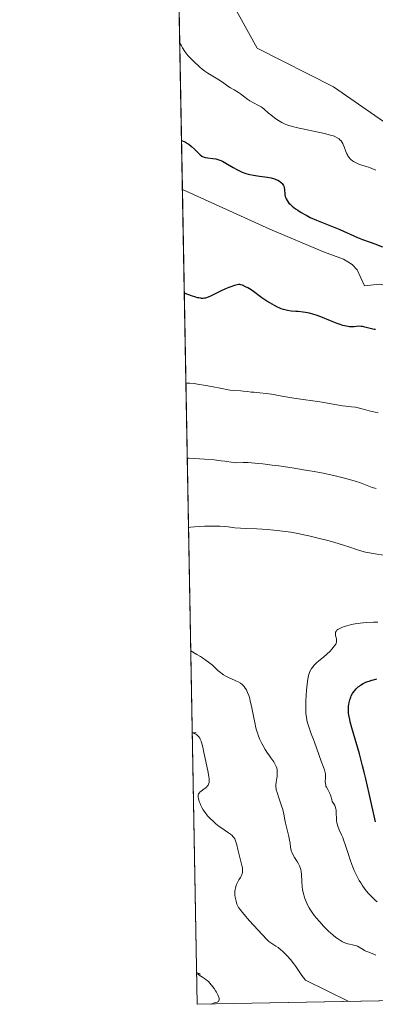
# Model space of a CAD drawing. Units: metres. Extents: x 629192 to 632690, y 4660219 to 4662596.
# Drawn here: x 629192 to 629277, y 4660219 to 4660454 of the extents above; entities that cross this region are included whole.
import ezdxf

# ---------------------------------------------------------------- set-up
doc = ezdxf.new("R2010")
doc.units = ezdxf.units.M
doc.header["$MEASUREMENT"] = 0
for name, color, linetype, lineweight in [('Comarca CxS', 21, 'Continuous', 0), ('Comunidad Autónoma CxS', 142, 'Continuous', 0), ('Corriente natural lineal', 142, 'Continuous', 13), ('Cultivos herbáceos CxS', 92, 'Continuous', 0), ('Curva de nivel maestra', 30, 'Continuous', 30), ('Curva de nivel normal', 30, 'Continuous', 0), ('Espacio natural protegido CxS', 121, 'Continuous', 0), ('Matorral CxS', 135, 'Continuous', 0), ('Municipio CxS', 4, 'Continuous', 0), ('Provincia CxS', 1, 'Continuous', 0)]:
    doc.layers.add(name, color=color, linetype=linetype, lineweight=lineweight)

# ---------------------------------------------------------------- blocks, each defined once
blk = doc.blocks.new('*U4')
at = {"layer": 'Matorral CxS', "color": 135, "linetype": 'Continuous', "lineweight": 0}
for points in [[(629242.1640999997, 4660458.059699999, 384.0829999999987), (629248.3916999997, 4660446.8441, 383.4982000000018), (629266.5698999995, 4660437.632300001, 383.3861000000034), (629298.2138999999, 4660415.6887, 382.6303999999946), (629326.8618999999, 4660411.948899999, 383.0458999999973), (629341.8076999999, 4660405.7171, 382.4213000000018), (629359.2452999996, 4660389.5167, 381.6554000000033), (629375.4376999997, 4660385.778100001, 382.1987999999984), (629397.8574999999, 4660392.008300001, 382.6521999999969), (629406.5767000001, 4660399.483899999, 382.6046000000061), (629417.7867000002, 4660398.237700001, 381.6306999999942), (629425.2594999997, 4660388.268300001, 381.8708000000042), (629417.7865000004, 4660365.837900001, 381.3445000000065), (629421.5225000001, 4660355.8685, 381.388300000006), (629442.6974999999, 4660338.4209, 380.3607999999949)], [(629457.6672999999, 4660222.982600001, 402.5853999999963), (629417.0614999998, 4660240.180400001, 403.0301000000036), (629401.9802000001, 4660254.467900001, 402.582699999999), (629357.5301000001, 4660277.4867, 402.2593000000052), (629286.8861999996, 4660289.392999999, 401.218399999998), (629279.7424999997, 4660280.661699999, 401.6352999999945), (629278.9486999996, 4660267.1679, 400.8269), (629284.5049999999, 4660256.849099999, 401.269100000005), (629293.2362000003, 4660255.261600001, 401.4609000000055), (629319.4299999997, 4660256.849099999, 402.4992999999959), (629370.1754999999, 4660245.719500001, 404.039499999999), (629408.3301999997, 4660230.655300001, 405.5562000000064), (629425.3629000002, 4660222.385399999, 405.0767999999953), (629234.1100000005, 4660218.850000001, 379.4704000000056), (629227.4894000003, 4660580.806500001, 386.7927999999956)]]:
    blk.add_polyline3d(points, dxfattribs=at)

msp = doc.modelspace()

# ---------------------------------------------------------------- linework, layer by layer
at = {"layer": 'Comarca CxS', "color": 21, "linetype": 'Continuous', "lineweight": 0}
msp.add_3dface([(632680.5500009785, 4660282.559983415), (629234.1100009549, 4660218.849983416), (629191.800000953, 4662531.979983389), (632637.1000009788, 4662595.729983389)], dxfattribs=at)
at = {"layer": 'Comunidad Autónoma CxS', "color": 142, "linetype": 'Continuous', "lineweight": 0}
msp.add_3dface([(632680.5500009785, 4660282.559983415), (629234.1100009549, 4660218.849983416), (629191.800000953, 4662531.979983389), (632637.1000009788, 4662595.729983389)], dxfattribs=at)
at = {"layer": 'Corriente natural lineal', "color": 142, "linetype": 'Continuous', "lineweight": 13}
msp.add_polyline3d([(629342.8101000005, 4660363.9801, 374.8169999999955), (629336.8701, 4660369.450099999, 374.8019000000059), (629334.6401000004, 4660370.870100001, 374.8518999999943), (629330.0100999996, 4660373.140100001, 374.7121000000043), (629324.9801000003, 4660374.4901, 374.7793999999994), (629322.4600999998, 4660374.6801, 374.6296000000002), (629314.7401000002, 4660374.190099999, 374.2531000000017), (629307.0201000003, 4660372.630100001, 373.776199999993), (629304.5201000003, 4660372.470100001, 373.7596000000049), (629301.9001000002, 4660372.5601, 373.7308000000049), (629299.5000999998, 4660373.100099999, 373.6992000000027), (629294.9001000002, 4660375.4301, 373.7685000000056), (629293.0000999998, 4660377.040100001, 373.4783000000025), (629286.2301000003, 4660385.470100001, 373.3491999999969), (629282.2200999996, 4660388.840100001, 373.2263999999996), (629279.9600999998, 4660390.0801, 373.1218999999983), (629277.5201000003, 4660390.600099999, 372.8616999999941), (629273.9501, 4660390.1801, 372.7611999999936), (629272.2100999998, 4660393.970100001, 372.886599999998), (629271.0601000005, 4660395.2401, 373.1272000000026), (629268.9301000005, 4660396.5101, 373.1184000000067), (629264.1601, 4660398.2401, 372.6687999999995), (629251.4401000004, 4660403.670100001, 372.4128000000055), (629230.5563000003, 4660413.1326, 371.6215999999986)], dxfattribs=at)
at = {"layer": 'Cultivos herbáceos CxS', "color": 92, "linetype": 'Continuous', "lineweight": 0}
for points in [[(629442.6974999999, 4660338.4209, 380.3607999999949), (629421.5225000001, 4660355.8685, 381.388300000006), (629417.7865000004, 4660365.837900001, 381.3445000000065), (629425.2594999997, 4660388.268300001, 381.8708000000042), (629417.7867000002, 4660398.237700001, 381.6306999999942), (629406.5767000001, 4660399.483899999, 382.6046000000061), (629397.8574999999, 4660392.008300001, 382.6521999999969), (629375.4376999997, 4660385.778100001, 382.1987999999984), (629359.2452999996, 4660389.5167, 381.6554000000033), (629341.8076999999, 4660405.7171, 382.4213000000018), (629326.8618999999, 4660411.948899999, 383.0458999999973), (629298.2138999999, 4660415.6887, 382.6303999999946), (629266.5698999995, 4660437.632300001, 383.3861000000034), (629248.3916999997, 4660446.8441, 383.4982000000018), (629242.1640999997, 4660458.059699999, 384.0829999999987)], [(629242.1640999997, 4660458.059699999, 384.0829999999987), (629248.3916999997, 4660446.8441, 383.4982000000018), (629266.5698999995, 4660437.632300001, 383.3861000000034), (629298.2138999999, 4660415.6887, 382.6303999999946), (629326.8618999999, 4660411.948899999, 383.0458999999973), (629341.8076999999, 4660405.7171, 382.4213000000018), (629359.2452999996, 4660389.5167, 381.6554000000033), (629375.4376999997, 4660385.778100001, 382.1987999999984), (629397.8574999999, 4660392.008300001, 382.6521999999969), (629406.5767000001, 4660399.483899999, 382.6046000000061), (629417.7867000002, 4660398.237700001, 381.6306999999942), (629425.2594999997, 4660388.268300001, 381.8708000000042), (629417.7865000004, 4660365.837900001, 381.3445000000065), (629421.5225000001, 4660355.8685, 381.388300000006), (629442.6974999999, 4660338.4209, 380.3607999999949)]]:
    msp.add_polyline3d(points, dxfattribs=at)
at = {"layer": 'Curva de nivel maestra', "color": 30, "linetype": 'Continuous', "lineweight": 30, "flags": 128}
for points, elevation in [([(629230.3424000005, 4660424.829100001), (629230.9900000002, 4660424.5701), (629231.2800000003, 4660424.440099999), (629231.79, 4660424.1501), (629232.1100000005, 4660423.9301), (629232.7300000006, 4660423.4301), (629233.4500000002, 4660422.7401), (629234.3899999997, 4660421.800100001), (629234.8200000003, 4660421.420100001), (629235.2000000002, 4660421.120100001), (629235.3899999997, 4660421.0101), (629235.7599999999, 4660420.840100001), (629236.0300000003, 4660420.7601), (629236.6399999997, 4660420.6601), (629237.8200000003, 4660420.540100001), (629238.5300000003, 4660420.420100001), (629239.0300000003, 4660420.290100001), (629239.29, 4660420.210100001), (629239.6900000004, 4660420.0601), (629240.0999999996, 4660419.880100001), (629240.9400000004, 4660419.4301), (629242.6799999997, 4660418.370100001), (629243.5499999998, 4660417.880100001), (629243.9800000006, 4660417.6601), (629244.8300000001, 4660417.280099999), (629245.6900000004, 4660416.9801), (629246.2699999996, 4660416.8101), (629246.6699999999, 4660416.710100001), (629247.4800000006, 4660416.550100001), (629248.9299999997, 4660416.340100001), (629250.2300000006, 4660416.170100001), (629250.8600000005, 4660416.0701), (629251.7599999999, 4660415.890100001), (629252.4900000002, 4660415.6801), (629252.8300000001, 4660415.5601), (629253.29, 4660415.350099999), (629253.7100000001, 4660415.110099999), (629253.8899999997, 4660414.9901), (629254.2199999997, 4660414.720100001), (629254.3600000005, 4660414.5701), (629254.54, 4660414.340100001), (629254.6699999999, 4660414.110099999), (629254.7400000002, 4660413.940099999), (629254.8499999996, 4660413.600099999), (629254.9299999997, 4660413.090100001), (629254.9900000002, 4660412.110099999), (629255.0099999999, 4660411.890100001), (629255.0899999999, 4660411.4901), (629255.2000000002, 4660411.130100001), (629255.2999999998, 4660410.9101), (629255.5199999996, 4660410.5001), (629255.7999999998, 4660410.110099999), (629255.9500000002, 4660409.920100001), (629256.2199999997, 4660409.640100001), (629256.7100000001, 4660409.190099999), (629257.5499999998, 4660408.550100001), (629258.0499999998, 4660408.200099999), (629258.8899999997, 4660407.670100001), (629259.75, 4660407.170100001), (629260.2300000006, 4660406.9101), (629261.04, 4660406.5001), (629262.5, 4660405.840100001), (629268.0700000003, 4660403.5801), (629272.3300000001, 4660401.6801), (629273.5099999999, 4660401.2301), (629275.2800000003, 4660400.620100001), (629276.3899999997, 4660400.220100001), (629278.2300000006, 4660399.5101)], 375), ([(629276.5700000003, 4660379.7301), (629276.2800000003, 4660379.7501), (629275.9600000001, 4660379.800100001), (629275.3099999997, 4660379.960100001), (629274.0599999997, 4660380.340100001), (629273.4600000001, 4660380.4801), (629273.1699999999, 4660380.5101), (629272.6200000001, 4660380.520099999), (629271.5099999999, 4660380.420100001), (629270.9199999999, 4660380.4001), (629270.3600000005, 4660380.420100001), (629270.0599999997, 4660380.460100001), (629269.5800000001, 4660380.540100001), (629268.8099999997, 4660380.720100001), (629267.9299999997, 4660381.0001), (629267.4500000002, 4660381.170100001), (629265.8499999996, 4660381.8101), (629263.5499999998, 4660382.7601), (629262.4299999997, 4660383.1801), (629261.9000000004, 4660383.350099999), (629260.8799999999, 4660383.630100001), (629259.9299999997, 4660383.8301), (629259.3200000003, 4660383.9301), (629258.1600000003, 4660384.040100001), (629257.6200000001, 4660384.0801), (629256.4699999997, 4660384.1501), (629255.5899999999, 4660384.270099999), (629254.9699999997, 4660384.4101), (629254.6399999997, 4660384.5001), (629254.1399999997, 4660384.6801), (629253.6100000005, 4660384.9001), (629253.25, 4660385.0701), (629252.5099999999, 4660385.450099999), (629251.4199999999, 4660386.090100001), (629250.7199999997, 4660386.530099999), (629249.5199999996, 4660387.340100001), (629247.2000000002, 4660389.030099999), (629246.5199999996, 4660389.460100001), (629246.1600000003, 4660389.670100001), (629245.6200000001, 4660389.960100001), (629244.8799999999, 4660390.300100001), (629244.4699999997, 4660390.420100001), (629244.2800000003, 4660390.460100001), (629243.9100000003, 4660390.460100001), (629243.6399999997, 4660390.4301), (629242.9800000006, 4660390.2601), (629242.1100000005, 4660389.960100001), (629241.6100000005, 4660389.780099999), (629240.8099999997, 4660389.460100001), (629239.6100000005, 4660388.920100001), (629238.5, 4660388.340100001), (629237.5700000003, 4660387.860099999), (629237.1299999999, 4660387.640100001), (629236.4699999997, 4660387.380100001), (629236.0700000003, 4660387.2601), (629235.8600000005, 4660387.220100001), (629235.5199999996, 4660387.190099999), (629235.1399999997, 4660387.190099999), (629234.9299999997, 4660387.210100001), (629234.4500000002, 4660387.280099999), (629234.1900000004, 4660387.340100001), (629233.75, 4660387.450099999), (629232.7000000002, 4660387.790100001), (629232.0800000001, 4660388.020099999), (629231.0077999998, 4660388.4509)], 375), ([(629276.5499999998, 4660262.370100001), (629275.04, 4660269.1501), (629274.2699999996, 4660272.5801), (629273.8799999999, 4660274.200099999), (629273.4900000002, 4660275.7401), (629272.75, 4660278.550100001), (629270.9400000004, 4660284.8101), (629270.5700000003, 4660286.210100001), (629270.4400000004, 4660286.800100001), (629270.25, 4660287.8101), (629270.1699999999, 4660288.380100001), (629270.1399999997, 4660288.7401), (629270.1299999999, 4660289.4001), (629270.1699999999, 4660290.030099999), (629270.2000000002, 4660290.340100001), (629270.2800000003, 4660290.800100001), (629270.4500000002, 4660291.460100001), (629270.6799999997, 4660292.090100001), (629270.8200000003, 4660292.4001), (629271.1399999997, 4660292.9901), (629271.4900000002, 4660293.4801), (629271.6699999999, 4660293.710100001), (629271.9800000006, 4660294.050100001), (629272.4800000006, 4660294.520099999), (629272.75, 4660294.7401), (629273.0300000003, 4660294.940099999), (629273.6299999999, 4660295.3101), (629274.2699999996, 4660295.630100001), (629274.7300000006, 4660295.8201), (629275.0499999998, 4660295.940099999), (629275.7000000002, 4660296.140100001), (629276.0899999999, 4660296.2401), (629276.8799999999, 4660296.420100001)], 400)]:
    msp.add_lwpolyline(points, dxfattribs=dict(at, elevation=elevation))
at = {"layer": 'Curva de nivel normal', "color": 30, "linetype": 'Continuous', "lineweight": 0, "flags": 128}
for points, elevation in [([(629276.6500000004, 4660417.720100001), (629275.7300000006, 4660418.140100001), (629275.1600000003, 4660418.360099999), (629274.1200000001, 4660418.6801), (629273.3499999996, 4660418.9101), (629272.6500000004, 4660419.1601), (629272.2999999998, 4660419.3101), (629271.7999999998, 4660419.550100001), (629271.3300000001, 4660419.8201), (629271.1200000001, 4660419.960100001), (629270.7400000002, 4660420.2601), (629270.5700000003, 4660420.4301), (629270.2699999996, 4660420.780099999), (629270.0899999999, 4660421.050100001), (629269.9800000006, 4660421.2401), (629269.7699999996, 4660421.6601), (629269.5499999998, 4660422.200099999), (629269.1100000005, 4660423.350099999), (629268.8899999997, 4660423.890100001), (629268.7699999996, 4660424.130100001), (629268.6500000004, 4660424.350099999), (629268.3799999999, 4660424.720100001), (629268.0899999999, 4660425.020099999), (629267.8899999997, 4660425.200099999), (629267.4299999997, 4660425.5001), (629266.8899999997, 4660425.770099999), (629266.5499999998, 4660425.9001), (629265.8799999999, 4660426.120100001), (629264.4000000004, 4660426.5001), (629257.6799999997, 4660427.950099999), (629256.5999999996, 4660428.220100001), (629256.1600000003, 4660428.340100001), (629255.4400000004, 4660428.5801), (629255.0300000003, 4660428.7401), (629254.2800000003, 4660429.110099999), (629253.5, 4660429.5601), (629253.0899999999, 4660429.8201), (629252.4800000006, 4660430.2401), (629251.6100000005, 4660430.9101), (629251.0800000001, 4660431.370100001), (629250.0899999999, 4660432.270099999), (629249.5800000001, 4660432.6801), (629249.3099999997, 4660432.870100001), (629248.7400000002, 4660433.210100001), (629247.54, 4660433.8201), (629246.6600000003, 4660434.290100001), (629246.1299999999, 4660434.640100001), (629245.1399999997, 4660435.390100001), (629244.4199999999, 4660435.940099999), (629243.9299999997, 4660436.2601), (629242.8899999997, 4660436.880100001), (629242.04, 4660437.4001), (629241.4299999997, 4660437.8101), (629240.1100000005, 4660438.7401), (629239.0099999999, 4660439.470100001), (629238.2300000006, 4660439.950099999), (629236.6600000003, 4660440.880100001), (629235.9400000004, 4660441.350099999), (629235.6100000005, 4660441.5801), (629235.2999999998, 4660441.8201), (629234.7400000002, 4660442.300100001), (629233.1600000003, 4660443.840100001), (629232.3300000001, 4660444.630100001), (629231.8700000001, 4660445.120100001), (629231.3899999997, 4660445.7301), (629231.1299999999, 4660446.0801), (629230.6100000005, 4660446.9101), (629230.3300000001, 4660447.4001), (629229.9145000001, 4660448.221200001)], 380), ([(629231.4007000001, 4660366.970100001), (629232.3499999996, 4660367.0001), (629232.0099999999, 4660366.9801), (629233.3499999996, 4660366.860099999), (629234.1799999997, 4660366.7601), (629236.1799999997, 4660366.440099999), (629237.5099999999, 4660366.1801), (629239.9500000002, 4660365.6601), (629241.4900000002, 4660365.360099999), (629241.9299999997, 4660365.300100001), (629242.7000000002, 4660365.220100001), (629244.5099999999, 4660365.140100001), (629245.04, 4660365.090100001), (629246.0999999996, 4660364.940099999), (629246.9500000002, 4660364.840100001), (629247.5599999997, 4660364.790100001), (629249.04, 4660364.6801), (629250.54, 4660364.5001), (629251.79, 4660364.3101), (629254.7199999997, 4660363.800100001), (629257.1100000005, 4660363.4001), (629263.8899999997, 4660362.4001), (629265.1699999999, 4660362.1801), (629267.3899999997, 4660361.7601), (629268.7400000002, 4660361.540100001), (629269.5099999999, 4660361.450099999), (629270.8300000001, 4660361.3301), (629271.7800000003, 4660361.210100001), (629272.4699999997, 4660361.0601), (629273.9299999997, 4660360.670100001), (629275.0599999997, 4660360.380100001), (629277.1799999997, 4660359.920100001)], 380), ([(629231.7280000001, 4660349.074899999), (629232.199, 4660349.085100001), (629235.7999999998, 4660348.840100001), (629238.1399999997, 4660348.6501), (629239.8300000001, 4660348.470100001), (629240.6699999999, 4660348.360099999), (629242.6500000004, 4660348.050100001), (629243.3600000005, 4660348.0001), (629245.0700000003, 4660348.020099999), (629246.2699999996, 4660348.0101), (629247, 4660347.970100001), (629247.8300000001, 4660347.9101), (629249.7599999999, 4660347.710100001), (629251.9600000001, 4660347.440099999), (629253.5199999996, 4660347.2301), (629256.75, 4660346.7501), (629259.9299999997, 4660346.2301), (629261.4699999997, 4660345.960100001), (629263.6799999997, 4660345.550100001), (629266.6799999997, 4660344.9301), (629269.2199999997, 4660344.340100001), (629270.6600000003, 4660343.950099999), (629271.5199999996, 4660343.690099999), (629273.0300000003, 4660343.190099999), (629275.7800000003, 4660342.120100001), (629276.75, 4660341.8301)], 385), ([(629278.5, 4660325.970100001), (629276.4699999997, 4660326.2601), (629275.5599999997, 4660326.420100001), (629274.7400000002, 4660326.5801), (629274.2400000002, 4660326.700099999), (629273.3099999997, 4660326.940099999), (629272.0300000003, 4660327.3301), (629270.2400000002, 4660327.940099999), (629269.2000000002, 4660328.280099999), (629266.6600000003, 4660329.040100001), (629265.2199999997, 4660329.4301), (629262.9600000001, 4660330.020099999), (629260.6600000003, 4660330.5701), (629259.54, 4660330.8101), (629258.4500000002, 4660331.030099999), (629256.3700000001, 4660331.4101), (629254.4199999999, 4660331.700099999), (629253.1799999997, 4660331.860099999), (629252.3700000001, 4660331.940099999), (629250.8099999997, 4660332.0801), (629248.3399999999, 4660332.210100001), (629245.5099999999, 4660332.3101), (629244.3799999999, 4660332.360099999), (629243.0499999998, 4660332.4801), (629241.4800000006, 4660332.6801), (629240.5199999996, 4660332.770099999), (629239.4699999997, 4660332.840100001), (629238.8499999996, 4660332.870100001), (629237.7800000003, 4660332.880100001), (629235.8499999996, 4660332.840100001), (629233.4400000004, 4660332.700099999), (629232.5048000002, 4660332.610099999), (629232.0297999998, 4660332.574899999)], 390), ([(629277.0199999996, 4660243.280099999), (629276.4800000006, 4660243.710100001), (629276.1900000004, 4660243.9801), (629275.3200000003, 4660244.850099999), (629274.8499999996, 4660245.370100001), (629274.1299999999, 4660246.2601), (629273.4100000003, 4660247.2501), (629273.0700000003, 4660247.780099999), (629272.7300000006, 4660248.340100001), (629272.1100000005, 4660249.520099999), (629271.5300000003, 4660250.7501), (629271.1799999997, 4660251.590100001), (629270.9500000002, 4660252.1501), (629270.54, 4660253.290100001), (629270.1200000001, 4660254.5601), (629269.3499999996, 4660256.970100001), (629268.9699999997, 4660258.0701), (629268.7699999996, 4660258.590100001), (629268.4900000002, 4660259.2401), (629267.9400000004, 4660260.440099999), (629267.5899999999, 4660261.300100001), (629267.4100000003, 4660261.860099999), (629267.3499999996, 4660262.140100001), (629267.2800000003, 4660262.5701), (629267.2599999999, 4660263.170100001), (629267.25, 4660264.440099999), (629267.1799999997, 4660265.120100001), (629267.1100000005, 4660265.4801), (629266.9600000001, 4660265.9801), (629266.8600000005, 4660266.2301), (629266.6699999999, 4660266.630100001), (629266.29, 4660267.2401), (629266.1900000004, 4660267.700099999), (629265.9699999997, 4660268.4901), (629265.7100000001, 4660269.120100001), (629265.54, 4660269.470100001), (629265.2000000002, 4660270.040100001), (629264.8899999997, 4660270.600099999), (629264.7699999996, 4660270.870100001), (629264.7100000001, 4660271.0701), (629264.6500000004, 4660271.4801), (629264.6200000001, 4660271.9101), (629264.6399999997, 4660272.8201), (629264.6500000004, 4660273.5001), (629264.6299999999, 4660273.8301), (629264.5899999999, 4660274.140100001), (629264.4400000004, 4660274.7601), (629264.2199999997, 4660275.4001), (629263.6399999997, 4660276.860099999), (629262.04, 4660281.350099999), (629261.7800000003, 4660282.020099999), (629261.2599999999, 4660283.3101), (629260.9000000004, 4660284.2601), (629260.5800000001, 4660285.220100001), (629260.4400000004, 4660285.700099999), (629260.3300000001, 4660286.200099999), (629260.1399999997, 4660287.2301), (629260.0199999996, 4660288.3101), (629259.9800000006, 4660289.0601), (629259.9600000001, 4660289.5701), (629259.9600000001, 4660290.640100001), (629259.9699999997, 4660291.2501), (629260.04, 4660292.5101), (629260.1299999999, 4660293.7301), (629260.2100000001, 4660294.5001), (629260.3600000005, 4660295.840100001), (629260.5199999996, 4660296.840100001), (629260.5999999996, 4660297.2301), (629260.7400000002, 4660297.720100001), (629260.8200000003, 4660297.940099999), (629261.0099999999, 4660298.350099999), (629261.3399999999, 4660298.9001), (629261.54, 4660299.1801), (629261.9000000004, 4660299.610099999), (629262.54, 4660300.270099999), (629263.0599999997, 4660300.720100001), (629264.1799999997, 4660301.6601), (629265.0099999999, 4660302.380100001), (629265.75, 4660303.090100001), (629266.1600000003, 4660303.540100001), (629266.8200000003, 4660304.3301), (629267.1100000005, 4660304.7501), (629267.2100000001, 4660304.9301), (629267.2999999998, 4660305.210100001), (629267.3300000001, 4660305.4901), (629267.3200000003, 4660305.6501), (629267.2599999999, 4660306.0001), (629267.0700000003, 4660306.770099999), (629267.0300000003, 4660307.1501), (629267.0300000003, 4660307.3201), (629267.0599999997, 4660307.4901), (629267.0899999999, 4660307.590100001), (629267.1900000004, 4660307.780099999), (629267.4000000004, 4660308.050100001), (629267.5899999999, 4660308.210100001), (629267.7400000002, 4660308.3101), (629268.0800000001, 4660308.5001), (629268.7100000001, 4660308.790100001), (629269.0800000001, 4660308.9301), (629269.7199999997, 4660309.130100001), (629270.8799999999, 4660309.420100001), (629272.1500000004, 4660309.640100001), (629272.9299999997, 4660309.7401), (629274.3399999999, 4660309.860099999), (629276.1100000005, 4660309.940099999), (629277.1600000003, 4660309.960100001)], 395), ([(629232.5690000001, 4660303.1007), (629234.0199999996, 4660302.290100001), (629234.8499999996, 4660301.790100001), (629235.3499999996, 4660301.470100001), (629236.2300000006, 4660300.870100001), (629236.79, 4660300.450099999), (629237.7199999997, 4660299.690099999), (629238.2199999997, 4660299.2301), (629239.0499999998, 4660298.440099999), (629239.6100000005, 4660297.950099999), (629240.04, 4660297.620100001), (629240.3399999999, 4660297.4301), (629240.9400000004, 4660297.0801), (629241.8499999996, 4660296.6501), (629242.9800000006, 4660296.170100001), (629243.4800000006, 4660295.940099999), (629243.8200000003, 4660295.780099999), (629244.3899999997, 4660295.4301), (629244.8499999996, 4660295.0701), (629245.1200000001, 4660294.8101), (629245.2699999996, 4660294.630100001), (629245.5599999997, 4660294.2401), (629245.8200000003, 4660293.8101), (629245.9400000004, 4660293.5701), (629246.1200000001, 4660293.190099999), (629246.3700000001, 4660292.5101), (629246.6100000005, 4660291.690099999), (629246.7300000006, 4660291.220100001), (629247.0999999996, 4660289.550100001), (629247.5800000001, 4660287.130100001), (629247.8099999997, 4660286.0101), (629248.0999999996, 4660284.7401), (629248.2599999999, 4660284.1801), (629248.5099999999, 4660283.380100001), (629248.6500000004, 4660282.9901), (629248.9800000006, 4660282.190099999), (629249.5199999996, 4660281.0601), (629249.8300000001, 4660280.470100001), (629250.3300000001, 4660279.590100001), (629250.8600000005, 4660278.7401), (629251.1299999999, 4660278.340100001), (629251.6699999999, 4660277.590100001), (629252.3399999999, 4660276.670100001), (629252.6200000001, 4660276.210100001), (629252.8600000005, 4660275.7501), (629252.9500000002, 4660275.520099999), (629253.0599999997, 4660275.1601), (629253.1399999997, 4660274.780099999), (629253.1699999999, 4660274.520099999), (629253.1799999997, 4660274.0001), (629253.1299999999, 4660273.2301), (629252.9199999999, 4660271.8301), (629252.8399999999, 4660271.100099999), (629252.8399999999, 4660270.770099999), (629252.8899999997, 4660270.2501), (629252.9500000002, 4660269.970100001), (629253.1299999999, 4660269.3201), (629253.5599999997, 4660268.0801), (629254.2199999997, 4660266.210100001), (629254.4900000002, 4660265.3301), (629254.5899999999, 4660264.9301), (629254.7400000002, 4660264.200099999), (629254.9600000001, 4660262.8201), (629255.0999999996, 4660262.0601), (629255.4199999999, 4660260.7501), (629255.9100000003, 4660258.880100001), (629256.0999999996, 4660258.020099999), (629256.2100000001, 4660257.2601), (629256.3300000001, 4660256.360099999), (629256.4100000003, 4660255.9301), (629256.5199999996, 4660255.5001), (629256.5899999999, 4660255.280099999), (629256.7199999997, 4660254.950099999), (629256.8899999997, 4660254.610099999), (629257.3099999997, 4660253.880100001), (629257.9299999997, 4660252.880100001), (629258.2199999997, 4660252.370100001), (629258.4800000006, 4660251.870100001), (629258.5800000001, 4660251.620100001), (629258.7100000001, 4660251.2501), (629258.7800000003, 4660251.0101), (629258.8799999999, 4660250.530099999), (629258.9600000001, 4660249.790100001), (629259.0199999996, 4660248.170100001), (629259.1200000001, 4660246.9001), (629259.2199999997, 4660246.220100001), (629259.4299999997, 4660245.1601), (629259.6399999997, 4660244.4301), (629259.7599999999, 4660244.0701), (629259.9699999997, 4660243.5101), (629260.2100000001, 4660242.960100001), (629260.4000000004, 4660242.590100001), (629260.8099999997, 4660241.840100001), (629261.04, 4660241.470100001), (629261.5300000003, 4660240.7301), (629262.0800000001, 4660239.9801), (629262.4699999997, 4660239.4901), (629263.3099999997, 4660238.4901), (629264.2199999997, 4660237.4901), (629264.6900000004, 4660237.0101), (629265.4100000003, 4660236.300100001), (629266.4800000006, 4660235.340100001), (629267.1699999999, 4660234.780099999), (629267.5099999999, 4660234.530099999), (629267.9900000002, 4660234.200099999), (629268.4500000002, 4660233.920100001), (629268.7300000006, 4660233.770099999), (629269.2800000003, 4660233.520099999), (629270, 4660233.280099999), (629270.4199999999, 4660233.170100001), (629271.1399999997, 4660233.040100001), (629271.75, 4660232.890100001), (629272.0899999999, 4660232.780099999), (629272.2999999998, 4660232.6801), (629272.7300000006, 4660232.450099999), (629273.6500000004, 4660231.880100001), (629273.9500000002, 4660231.700099999), (629274.4600000001, 4660231.450099999), (629274.7300000006, 4660231.3301), (629276.1900000004, 4660230.800100001), (629276.6799999997, 4660230.600099999)], 390), ([(629270.2374999998, 4660219.5178), (629259.8899999997, 4660224.5701), (629259.3200000003, 4660225.3201), (629259.0300000003, 4660225.7401), (629258.5800000001, 4660226.460100001), (629257.9500000002, 4660227.420100001), (629257.6299999999, 4660227.880100001), (629257.1299999999, 4660228.540100001), (629256.3200000003, 4660229.520099999), (629255.54, 4660230.390100001), (629255.1299999999, 4660230.8201), (629254.5300000003, 4660231.4101), (629253.9299999997, 4660231.950099999), (629253.6500000004, 4660232.1801), (629253.3799999999, 4660232.390100001), (629252.8700000001, 4660232.7501), (629251.6399999997, 4660233.5001), (629251.1500000004, 4660233.860099999), (629250.7699999996, 4660234.210100001), (629250.6500000004, 4660234.3301), (629249.5999999996, 4660235.460100001), (629246.5800000001, 4660238.790100001), (629245.1900000004, 4660240.380100001), (629244.2999999998, 4660241.460100001), (629243.9500000002, 4660241.960100001), (629243.7800000003, 4660242.2401), (629243.7000000002, 4660242.4101), (629243.5599999997, 4660242.7601), (629243.3499999996, 4660243.4301), (629243.2800000003, 4660243.7501), (629243.1600000003, 4660244.4001), (629243.0999999996, 4660244.860099999), (629243.0700000003, 4660245.4901), (629243.0999999996, 4660245.880100001), (629243.1299999999, 4660246.130100001), (629243.2400000002, 4660246.640100001), (629243.4000000004, 4660247.170100001), (629243.5, 4660247.440099999), (629243.6900000004, 4660247.860099999), (629244.0300000003, 4660248.5001), (629244.4000000004, 4660249.090100001), (629244.5700000003, 4660249.420100001), (629244.7199999997, 4660249.770099999), (629244.7800000003, 4660249.960100001), (629244.8700000001, 4660250.380100001), (629244.9000000004, 4660250.600099999), (629244.9000000004, 4660250.970100001), (629244.8600000005, 4660251.370100001), (629244.8200000003, 4660251.6501), (629244.6900000004, 4660252.2501), (629243.9000000004, 4660255.1501), (629243.7599999999, 4660255.7601), (629243.54, 4660256.880100001), (629243.3300000001, 4660257.630100001), (629243.1500000004, 4660258.090100001), (629243.04, 4660258.3101), (629242.8399999999, 4660258.620100001), (629242.6100000005, 4660258.9001), (629242.4199999999, 4660259.0801), (629242.0199999996, 4660259.4301), (629241.5599999997, 4660259.7601), (629240.5300000003, 4660260.4301), (629239.7300000006, 4660260.9801), (629239.3200000003, 4660261.280099999), (629238.54, 4660261.920100001), (629237.8099999997, 4660262.590100001), (629237.3600000005, 4660263.030099999), (629236.5899999999, 4660263.8301), (629235.9699999997, 4660264.550100001), (629235.6699999999, 4660264.950099999), (629235.5, 4660265.220100001), (629235.2000000002, 4660265.7601), (629234.9100000003, 4660266.380100001), (629234.7699999996, 4660266.710100001), (629234.5899999999, 4660267.210100001), (629234.4000000004, 4660267.920100001), (629234.3399999999, 4660268.280099999), (629234.3399999999, 4660268.450099999), (629234.3499999996, 4660268.6801), (629234.4400000004, 4660269.0001), (629234.6100000005, 4660269.290100001), (629234.7300000006, 4660269.4301), (629235.04, 4660269.700099999), (629235.79, 4660270.220100001), (629236.1600000003, 4660270.5001), (629236.3300000001, 4660270.6501), (629236.5899999999, 4660270.9301), (629236.7000000002, 4660271.100099999), (629236.8200000003, 4660271.380100001), (629236.9100000003, 4660271.710100001), (629236.9299999997, 4660271.9101), (629236.9500000002, 4660272.360099999), (629236.9400000004, 4660272.620100001), (629236.8899999997, 4660273.0601), (629236.7100000001, 4660274.120100001), (629236.1299999999, 4660276.7501), (629235.6699999999, 4660278.9001), (629235.4299999997, 4660280.1501), (629235.2999999998, 4660280.7501), (629235.1399999997, 4660281.3101), (629235.0499999998, 4660281.5801), (629234.8300000001, 4660282.0801), (629234.7000000002, 4660282.3101), (629234.4800000006, 4660282.630100001), (629234.25, 4660282.890100001), (629233.9199999999, 4660283.170100001), (629233.5599999997, 4660283.370100001), (629233.1600000003, 4660283.540100001), (629233.8700000001, 4660283.550100001), (629232.9254000002, 4660283.613100001)], 385), ([(629237.3090000004, 4660218.9091), (629238.2400000002, 4660219.2301), (629238.8200000003, 4660219.350099999), (629239.1500000004, 4660219.540100001), (629239.3200000003, 4660219.950099999), (629239.3300000001, 4660220.0601), (629239.3200000003, 4660220.290100001), (629239.2599999999, 4660220.540100001), (629239.2000000002, 4660220.710100001), (629239.04, 4660221.090100001), (629238.6900000004, 4660221.7401), (629238.4800000006, 4660222.090100001), (629238.1100000005, 4660222.630100001), (629237.5, 4660223.440099999), (629237.0499999998, 4660223.940099999), (629236.8300000001, 4660224.170100001), (629236.4800000006, 4660224.5001), (629236.25, 4660224.690099999), (629235.7999999998, 4660225.040100001), (629235.3600000005, 4660225.3201), (629234.5899999999, 4660225.790100001), (629234.1399999997, 4660226.100099999), (629234.9199999999, 4660226.0101), (629233.9708000004, 4660226.458699999)], 380)]:
    msp.add_lwpolyline(points, dxfattribs=dict(at, elevation=elevation))
at = {"layer": 'Espacio natural protegido CxS', "color": 121, "linetype": 'Continuous', "lineweight": 0}
msp.add_3dface([(632680.5500009785, 4660282.559983415), (629234.1100009549, 4660218.849983416), (629191.800000953, 4662531.979983389), (632637.1000009788, 4662595.729983389)], dxfattribs=at)
msp.add_3dface([(632680.5500009785, 4660282.559983415), (629234.1100009549, 4660218.849983416), (629191.800000953, 4662531.979983389), (632637.1000009788, 4662595.729983389)], dxfattribs=at)
at = {"layer": 'Matorral CxS', "color": 135, "linetype": 'Continuous', "lineweight": 0, "extrusion": (0.0007732415714717176, -0.0422734356739437, 0.9991057795517915), "elevation": -196153.8382624308, "flags": 128}
msp.add_lwpolyline([(714356.6814518482, 4643985.357534494), (714356.6814518484, 4644102.241185115)], dxfattribs=at)
at = {"layer": 'Matorral CxS', "color": 135, "linetype": 'Continuous', "lineweight": 0, "extrusion": (-0.0007381029469795247, 0.04035246633170946, 0.9991852349114192), "elevation": 187966.0459128577, "flags": 128}
msp.add_lwpolyline([(-714356.5261086299, -4644129.515664961), (-714356.52610863, -4644323.989213568)], dxfattribs=at)
at = {"layer": 'Matorral CxS', "color": 135, "linetype": 'Continuous', "lineweight": 0, "extrusion": (-0.1326585791315542, -0.002452256360877079, 0.9911587601497238), "elevation": -94525.23888052237, "flags": 128}
msp.add_lwpolyline([(-4647793.123875704, 709177.8266419361), (-4647793.123875704, 708984.8347806247)], dxfattribs=at)
at = {"layer": 'Matorral CxS', "color": 135, "linetype": 'Continuous', "lineweight": 0}
msp.add_polyline3d([(629242.1640999997, 4660458.059699999, 384.0829999999987), (629248.3916999997, 4660446.8441, 383.4982000000018), (629266.5698999995, 4660437.632300001, 383.3861000000034), (629298.2138999999, 4660415.6887, 382.6303999999946), (629326.8618999999, 4660411.948899999, 383.0458999999973), (629341.8076999999, 4660405.7171, 382.4213000000018), (629359.2452999996, 4660389.5167, 381.6554000000033), (629375.4376999997, 4660385.778100001, 382.1987999999984), (629397.8574999999, 4660392.008300001, 382.6521999999969), (629406.5767000001, 4660399.483899999, 382.6046000000061), (629417.7867000002, 4660398.237700001, 381.6306999999942), (629425.2594999997, 4660388.268300001, 381.8708000000042), (629417.7865000004, 4660365.837900001, 381.3445000000065), (629421.5225000001, 4660355.8685, 381.388300000006), (629442.6974999999, 4660338.4209, 380.3607999999949)], dxfattribs=at)
at = {"layer": 'Municipio CxS', "color": 4, "linetype": 'Continuous', "lineweight": 0}
msp.add_3dface([(632680.5500009785, 4660282.559983415), (629234.1100009549, 4660218.849983416), (629191.800000953, 4662531.979983389), (632637.1000009788, 4662595.729983389)], dxfattribs=at)
at = {"layer": 'Provincia CxS', "color": 1, "linetype": 'Continuous', "lineweight": 0}
msp.add_3dface([(632680.5500009785, 4660282.559983415), (629234.1100009549, 4660218.849983416), (629191.800000953, 4662531.979983389), (632637.1000009788, 4662595.729983389)], dxfattribs=at)

# ---------------------------------------------------------------- block references
at = {"layer": 'Matorral CxS', "color": 135, "linetype": 'Continuous', "lineweight": 0}
msp.add_blockref('*U4', (0, 0), dxfattribs=at)

doc.saveas('drawing.dxf')
